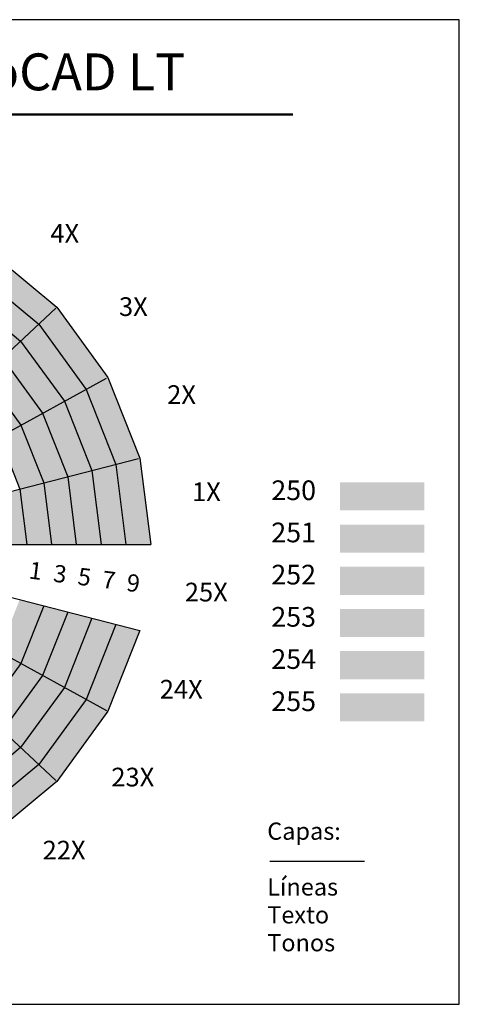
# Model space of a CAD drawing. Extents: x -266 to 266, y -187 to 213.
# Drawn here: x 88 to 266, y -187 to 213 of the extents above; entities that cross this region are included whole.
import ezdxf
from ezdxf.enums import TextEntityAlignment as Align

# ---------------------------------------------------------------- set-up
doc = ezdxf.new("R2010")
doc.units = 0
doc.header["$MEASUREMENT"] = 0
for name, color, linetype in [('Lines', 7, 'Continuous'), ('Shades', 10, 'Continuous'), ('Text', 7, 'Continuous')]:
    doc.layers.add(name, color=color, linetype=linetype)
doc.styles.add('Roman Duplex', font='romand')
doc.styles.add('Roman Simplex', font='romans')

msp = doc.modelspace()

# ---------------------------------------------------------------- linework, layer by layer
for p, q in [((266.2, 213.15), (-266.2, 213.15)), ((266.2, -186.85), (266.2, 213.15)), ((-266.2, -186.85), (266.2, -186.85))]:
    msp.add_line(p, q)
at = {"layer": 'Lines', "color": 2}
for p, q in [((75.44, 118.88), (102.64, 96.38)), ((70.04, 110.37), (95.29, 89.48)), ((64.64, 101.86), (87.94, 82.58)), ((29.16, 27.38), (102.23, 96))]:
    msp.add_line(p, q, dxfattribs=at)
at = {"layer": 'Lines', "color": 1}
for p, q in [((102.64, 96.38), (123.38, 67.83)), ((95.29, 89.48), (114.55, 62.97)), ((87.94, 82.58), (105.71, 58.12)), ((80.59, 75.68), (96.88, 53.26)), ((73.24, 68.78), (88.05, 48.41)), ((35.05, 19.27), (122.89, 67.56)), ((123.38, 67.83), (136.37, 35.01)), ((114.55, 62.97), (126.61, 32.51)), ((105.71, 58.12), (116.85, 30)), ((96.88, 53.26), (107.08, 27.49)), ((88.05, 48.41), (97.32, 24.99)), ((79.22, 43.55), (87.56, 22.48)), ((38.74, 9.95), (135.83, 34.88)), ((126.61, 32.51), (130.72, 0)), ((136.37, 35.01), (140.79, 0)), ((116.85, 30), (120.64, 0)), ((97.32, 24.99), (100.48, 0)), ((107.08, 27.49), (110.56, 0)), ((87.56, 22.48), (90.4, 0)), ((40, 0), (140.79, 0))]:
    msp.add_line(p, q, dxfattribs=at)
at = {"layer": 'Lines', "color": 6}
for p, q in [((38.74, -9.95), (136.37, -35.01)), ((35.05, -19.27), (122.89, -67.56)), ((29.16, -27.38), (102.23, -96)), ((97.32, -24.99), (88.05, -48.41)), ((107.08, -27.49), (96.88, -53.26)), ((116.85, -30), (105.71, -58.12)), ((126.61, -32.51), (114.55, -62.97)), ((136.37, -35.01), (123.38, -67.83)), ((88.05, -48.41), (73.24, -68.78)), ((96.88, -53.26), (80.59, -75.68)), ((105.71, -58.12), (87.94, -82.58)), ((114.55, -62.97), (95.29, -89.48)), ((123.38, -67.83), (102.63, -96.38)), ((87.94, -82.58), (64.64, -101.86)), ((95.29, -89.48), (70.04, -110.37)), ((102.63, -96.38), (75.44, -118.88))]:
    msp.add_line(p, q, dxfattribs=at)
at = {"layer": 'Shades', "color": 49}
msp.add_solid([(95.29, 89.48), (102.64, 96.38), (70.04, 110.37), (75.44, 118.88)], dxfattribs=at)
at = {"layer": 'Shades', "color": 47}
msp.add_solid([(87.94, 82.58), (95.29, 89.48), (64.64, 101.86), (70.04, 110.37)], dxfattribs=at)
at = {"layer": 'Shades', "color": 45}
msp.add_solid([(80.59, 75.68), (87.94, 82.58), (59.24, 93.35), (64.64, 101.86)], dxfattribs=at)
at = {"layer": 'Shades', "color": 39}
msp.add_solid([(114.55, 62.97), (123.38, 67.83), (95.29, 89.48), (102.64, 96.38)], dxfattribs=at)
at = {"layer": 'Shades', "color": 37}
msp.add_solid([(105.71, 58.12), (114.55, 62.97), (87.94, 82.58), (95.29, 89.48)], dxfattribs=at)
at = {"layer": 'Shades', "color": 35}
msp.add_solid([(96.88, 53.26), (105.71, 58.12), (80.59, 75.68), (87.94, 82.58)], dxfattribs=at)
at = {"layer": 'Shades', "color": 33}
msp.add_solid([(88.05, 48.41), (96.88, 53.26), (73.24, 68.78), (80.59, 75.68)], dxfattribs=at)
at = {"layer": 'Shades', "color": 31}
msp.add_solid([(79.22, 43.55), (88.05, 48.41), (65.9, 61.88), (73.24, 68.78)], dxfattribs=at)
at = {"layer": 'Shades', "color": 29}
msp.add_solid([(126.61, 32.51), (136.37, 35.01), (114.55, 62.97), (123.38, 67.83)], dxfattribs=at)
at = {"layer": 'Shades', "color": 27}
msp.add_solid([(116.85, 30), (126.61, 32.51), (105.71, 58.12), (114.55, 62.97)], dxfattribs=at)
at = {"layer": 'Shades', "color": 25}
msp.add_solid([(107.08, 27.49), (116.85, 30), (96.88, 53.26), (105.71, 58.12)], dxfattribs=at)
at = {"layer": 'Shades', "color": 23}
msp.add_solid([(97.32, 24.99), (107.08, 27.49), (88.05, 48.41), (96.88, 53.26)], dxfattribs=at)
at = {"layer": 'Shades', "color": 21}
msp.add_solid([(87.56, 22.48), (97.32, 24.99), (79.22, 43.55), (88.05, 48.41)], dxfattribs=at)
at = {"layer": 'Shades', "color": 17}
msp.add_solid([(120.64, 0), (130.72, 0), (116.85, 30), (126.61, 32.51)], dxfattribs=at)
at = {"layer": 'Shades', "color": 19}
msp.add_solid([(130.72, 0), (140.79, 0), (126.61, 32.51), (136.37, 35.01)], dxfattribs=at)
at = {"layer": 'Shades', "color": 15}
msp.add_solid([(110.56, 0), (120.64, 0), (107.08, 27.49), (116.85, 30)], dxfattribs=at)
at = {"layer": 'Shades', "color": 11}
msp.add_solid([(90.4, 0), (100.48, 0), (87.56, 22.48), (97.32, 24.99)], dxfattribs=at)
at = {"layer": 'Shades', "color": 13}
msp.add_solid([(100.48, 0), (110.56, 0), (97.32, 24.99), (107.08, 27.49)], dxfattribs=at)
at = {"layer": 'Shades', "color": 250}
msp.add_solid([(217.68, 13.76), (251.97, 13.76), (217.68, 25.19), (251.97, 25.19)], dxfattribs=at)
at = {"layer": 'Shades'}
msp.add_solid([(80.32, 0), (90.4, 0), (77.79, 19.97), (87.56, 22.48)], dxfattribs=at)
at = {"layer": 'Shades', "color": 251}
msp.add_solid([(217.68, -3.38), (251.97, -3.38), (217.68, 8.05), (251.97, 8.05)], dxfattribs=at)
at = {"layer": 'Shades', "color": 252}
msp.add_solid([(217.68, -20.53), (251.97, -20.53), (217.68, -9.1), (251.97, -9.1)], dxfattribs=at)
at = {"layer": 'Shades', "color": 241}
msp.add_solid([(79.22, -43.55), (88.05, -48.41), (87.56, -22.48), (97.32, -24.99)], dxfattribs=at)
at = {"layer": 'Shades', "color": 243}
msp.add_solid([(88.05, -48.41), (96.88, -53.26), (97.32, -24.99), (107.08, -27.49)], dxfattribs=at)
at = {"layer": 'Shades', "color": 245}
msp.add_solid([(96.88, -53.26), (105.71, -58.12), (107.08, -27.49), (116.85, -30)], dxfattribs=at)
at = {"layer": 'Shades', "color": 253}
msp.add_solid([(217.68, -37.67), (251.97, -37.67), (217.68, -26.24), (251.97, -26.24)], dxfattribs=at)
at = {"layer": 'Shades', "color": 247}
msp.add_solid([(105.71, -58.12), (114.55, -62.97), (116.85, -30), (126.61, -32.51)], dxfattribs=at)
at = {"layer": 'Shades', "color": 249}
msp.add_solid([(114.55, -62.97), (123.38, -67.83), (126.61, -32.51), (136.37, -35.01)], dxfattribs=at)
at = {"layer": 'Shades', "color": 231}
msp.add_solid([(65.9, -61.88), (73.24, -68.78), (79.22, -43.55), (88.05, -48.41)], dxfattribs=at)
at = {"layer": 'Shades', "color": 254}
msp.add_solid([(217.68, -54.81), (251.97, -54.81), (217.68, -43.38), (251.97, -43.38)], dxfattribs=at)
at = {"layer": 'Shades', "color": 233}
msp.add_solid([(73.24, -68.78), (80.59, -75.68), (88.05, -48.41), (96.88, -53.26)], dxfattribs=at)
at = {"layer": 'Shades', "color": 235}
msp.add_solid([(80.59, -75.68), (87.94, -82.58), (96.88, -53.26), (105.71, -58.12)], dxfattribs=at)
at = {"layer": 'Shades', "color": 237}
msp.add_solid([(87.94, -82.58), (95.29, -89.48), (105.71, -58.12), (114.55, -62.97)], dxfattribs=at)
at = {"layer": 'Shades', "color": 239}
msp.add_solid([(95.29, -89.48), (102.63, -96.38), (114.55, -62.97), (123.38, -67.83)], dxfattribs=at)
at = {"layer": 'Shades', "color": 255}
msp.add_solid([(217.68, -71.95), (251.97, -71.95), (217.68, -60.53), (251.97, -60.53)], dxfattribs=at)
at = {"layer": 'Shades', "color": 225}
msp.add_solid([(59.24, -93.35), (64.64, -101.86), (80.59, -75.68), (87.94, -82.58)], dxfattribs=at)
at = {"layer": 'Shades', "color": 227}
msp.add_solid([(64.64, -101.86), (70.04, -110.37), (87.94, -82.58), (95.29, -89.48)], dxfattribs=at)
at = {"layer": 'Shades', "color": 229}
msp.add_solid([(70.04, -110.37), (75.44, -118.88), (95.29, -89.48), (102.63, -96.38)], dxfattribs=at)
at = {"layer": 'Text'}
msp.add_line((189.2, -128.64), (227.7, -128.64), dxfattribs=at)
at = {"layer": 'Text', "const_width": 1}
msp.add_lwpolyline([(-198.88, 174.65), (198.64, 174.65)], dxfattribs=at)

# ---------------------------------------------------------------- texts
at = {"layer": 'Text', "style": 'Roman Duplex'}
msp.add_text('Rueda de colores de AutoCAD LT', height=15, dxfattribs=at).set_placement((0, 190), align=Align.MIDDLE)
at = {"layer": 'Text', "color": 40, "style": 'Roman Simplex'}
msp.add_text('4X', height=7.6, dxfattribs=at).set_placement((105.88, 125.34), align=Align.MIDDLE)
at = {"layer": 'Text', "color": 30, "style": 'Roman Simplex'}
msp.add_text('3X', height=7.6, dxfattribs=at).set_placement((133.75, 95.6), align=Align.MIDDLE)
at = {"layer": 'Text', "color": 20, "style": 'Roman Simplex'}
msp.add_text('2X', height=7.6, dxfattribs=at).set_placement((153.34, 59.86), align=Align.MIDDLE)
at = {"layer": 'Text', "color": 10, "style": 'Roman Simplex'}
msp.add_text('1X', height=7.6, dxfattribs=at).set_placement((163.43, 20.38), align=Align.MIDDLE)
at = {"layer": 'Text', "color": 250, "style": 'Roman Simplex'}
for s, height, p in [('250', 8, (198.89, 20.94)), ('25X', 7.6, (163.39, -20.38))]:
    msp.add_text(s, height=height, dxfattribs=at).set_placement(p, align=Align.MIDDLE)
at = {"layer": 'Text', "color": 251, "style": 'Roman Simplex'}
msp.add_text('251', height=8, dxfattribs=at).set_placement((198.89, 3.8), align=Align.MIDDLE)
at = {"layer": 'Text', "style": 'Roman Simplex'}
for s, p in [('1', (93.94, -11.6)), ('3', (103.86, -12.86)), ('5', (113.78, -14.11)), ('7', (123.7, -15.36)), ('9', (133.62, -16.62))]:
    msp.add_text(s, height=7, rotation=352.8, dxfattribs=at).set_placement(p, align=Align.MIDDLE)
at = {"layer": 'Text', "color": 252, "style": 'Roman Simplex'}
msp.add_text('252', height=8, dxfattribs=at).set_placement((198.89, -13.34), align=Align.MIDDLE)
at = {"layer": 'Text', "color": 253, "style": 'Roman Simplex'}
msp.add_text('253', height=8, dxfattribs=at).set_placement((198.89, -30.49), align=Align.MIDDLE)
at = {"layer": 'Text', "color": 254, "style": 'Roman Simplex'}
msp.add_text('254', height=8, dxfattribs=at).set_placement((198.89, -47.63), align=Align.MIDDLE)
at = {"layer": 'Text', "color": 240, "style": 'Roman Simplex'}
msp.add_text('24X', height=7.6, dxfattribs=at).set_placement((153.21, -59.84), align=Align.MIDDLE)
at = {"layer": 'Text', "color": 255, "style": 'Roman Simplex'}
msp.add_text('255', height=8, dxfattribs=at).set_placement((198.89, -64.77), align=Align.MIDDLE)
at = {"layer": 'Text', "color": 230, "style": 'Roman Simplex'}
msp.add_text('23X', height=7.6, dxfattribs=at).set_placement((133.53, -95.53), align=Align.MIDDLE)
at = {"layer": 'Text', "style": 'Roman Simplex'}
for s, p in [('Capas:', (188.15, -120)), ('Líneas', (188.15, -142.67)), ('Texto', (188.15, -154)), ('Tonos', (188.15, -165.33))]:
    msp.add_text(s, height=7, dxfattribs=at).set_placement(p)
at = {"layer": 'Text', "color": 220, "style": 'Roman Simplex'}
msp.add_text('22X', height=7.6, dxfattribs=at).set_placement((105.6, -125.21), align=Align.MIDDLE)

doc.saveas('drawing.dxf')
